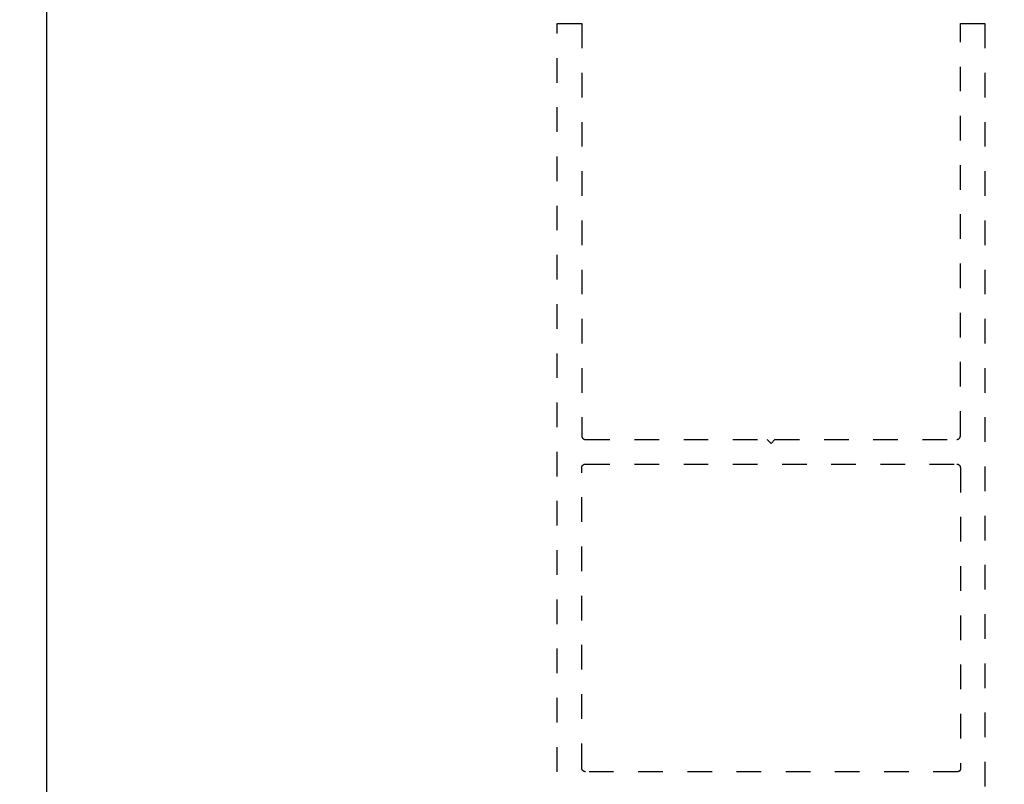
# Model space of a CAD drawing. Units: inches. Extents: x 0 to 108, y 0 to 43.
# Drawn here: x 101 to 105, y 17 to 20 of the extents above; entities that cross this region are included whole.
import ezdxf

# ---------------------------------------------------------------- set-up
doc = ezdxf.new("R2010")
doc.units = ezdxf.units.IN
doc.header["$LTSCALE"] = 0.5
doc.header["$MEASUREMENT"] = 0
doc.linetypes.add('HIDDEN2', pattern=[0.1875, 0.125, -0.0625])
doc.layers.add('Arcadia-Dim', color=4, linetype='Continuous')
doc.layers.add('Arcadia-Hidden', color=1, linetype='HIDDEN2')
doc.styles.get("Standard").update_dxf_attribs({"font": 'ARIALN.TTF'})
doc.dimstyles.new('Arcadia-2', dxfattribs={"dimscale": 2, "dimtxt": 0.0938, "dimasz": 0.0938, "dimexe": 0.0546, "dimexo": 0.0469, "dimgap": 0.0469, "dimtad": 0, "dimtih": 1, "dimdec": 4, "dimrnd": 0.0625, "dimzin": 3, "dimdsep": 46, "dimlunit": 4, "dimtxsty": 'Standard', "dimblk": 'ARCHTICK', "dimcen": 0.0469, "dimdle": 0.0546, "dimclrd": 256, "dimclre": 256, "dimclrt": 256, "dimadec": 0, "dimazin": 0, "dimtfac": 0.75, "dimtix": 1, "dimtmove": 2, "dimatfit": 3, "dimfxl": 1, "dimtolj": 1, "dimtzin": 3, "dimlwd": -3, "dimlwe": -3, "dimarcsym": 0})

# ---------------------------------------------------------------- blocks, each defined once
blk = doc.blocks.new('_ArchTick')
at = {"color": 0, "linetype": 'ByBlock', "lineweight": -3, "const_width": 0.15}
blk.add_lwpolyline([(-0.5, -0.5), (0.5, 0.5)], dxfattribs=at)
blk = doc.blocks.new('*D27')
at = {"layer": 'Arcadia-Dim', "lineweight": -3, "transparency": 16777216}
for p, q in [((101.0015, 19.9011), (101.0015, 14.7552)), ((107.0015, 19.9011), (107.0015, 14.7552)), ((100.8923, 14.8644), (103.8187, 14.8644)), ((107.1107, 14.8644), (104.1843, 14.8644))]:
    blk.add_line(p, q, dxfattribs=at)
at = {"layer": 'Defpoints', "color": 0, "lineweight": -3, "transparency": 16777216}
for p in [(101.0015, 19.9949), (107.0015, 19.9949), (107.0015, 14.8644)]:
    blk.add_point(p, dxfattribs=at)
at = {"layer": 'Arcadia-Dim', "lineweight": -3, "transparency": 16777216, "xscale": 0.1876, "yscale": 0.1876, "zscale": 0.1876, "rotation": 180}
blk.add_blockref('_ArchTick', (101.0015, 14.8644), dxfattribs=at)
at = {"layer": 'Arcadia-Dim', "lineweight": -3, "transparency": 16777216, "xscale": 0.1876, "yscale": 0.1876, "zscale": 0.1876}
blk.add_blockref('_ArchTick', (107.0015, 14.8644), dxfattribs=at)
at = {"layer": 'Arcadia-Dim', "lineweight": -3, "transparency": 16777216, "insert": (104.0015, 14.8644), "char_height": 0.1876, "attachment_point": 5}
blk.add_mtext('\\A1;6"', dxfattribs=at)

msp = doc.modelspace()

# ---------------------------------------------------------------- linework, layer by layer
at = {"layer": 'Arcadia-Hidden'}
msp.add_lwpolyline([(103.07779, 16.61389), (103.07779, 19.85389), (103.17779, 19.85389), (103.17779, 18.17889), (103.17781, 18.17811), (103.17788, 18.17733), (103.17798, 18.17655), (103.17812, 18.17578), (103.1783, 18.17501), (103.17853, 18.17426), (103.17879, 18.17352), (103.17909, 18.17279), (103.17943, 18.17208), (103.1798, 18.17139), (103.18021, 18.17072), (103.18066, 18.17008), (103.18114, 18.16945), (103.18165, 18.16886), (103.18219, 18.16829), (103.18276, 18.16775), (103.18335, 18.16724), (103.18398, 18.16676), (103.18462, 18.16631), (103.18529, 18.1659), (103.18598, 18.16553), (103.18669, 18.16519), (103.18742, 18.16489), (103.18816, 18.16463), (103.18891, 18.16441), (103.18968, 18.16422), (103.19045, 18.16408), (103.19123, 18.16398), (103.19201, 18.16392), (103.19279, 18.16389), (103.93179, 18.16389), (103.94779, 18.14789), (103.96379, 18.16389), (104.70279, 18.16389), (104.70358, 18.16392), (104.70436, 18.16398), (104.70514, 18.16408), (104.70591, 18.16422), (104.70668, 18.16441), (104.70743, 18.16463), (104.70817, 18.16489), (104.70889, 18.16519), (104.7096, 18.16553), (104.71029, 18.1659), (104.71096, 18.16631), (104.71161, 18.16676), (104.71223, 18.16724), (104.71283, 18.16775), (104.7134, 18.16829), (104.71394, 18.16886), (104.71445, 18.16945), (104.71493, 18.17008), (104.71537, 18.17072), (104.71578, 18.17139), (104.71616, 18.17208), (104.7165, 18.17279), (104.7168, 18.17352), (104.71706, 18.17426), (104.71728, 18.17501), (104.71747, 18.17578), (104.71761, 18.17655), (104.71771, 18.17733), (104.71777, 18.17811), (104.71779, 18.17889), (104.71779, 19.85389), (104.81779, 19.85389), (104.81779, 16.61389)], dxfattribs=at)
msp.add_lwpolyline([(103.19279, 16.81389), (103.19201, 16.81391), (103.19123, 16.81398), (103.19045, 16.81408), (103.18968, 16.81422), (103.18891, 16.81441), (103.18816, 16.81463), (103.18742, 16.81489), (103.18669, 16.81519), (103.18598, 16.81553), (103.18529, 16.8159), (103.18462, 16.81631), (103.18398, 16.81676), (103.18335, 16.81724), (103.18276, 16.81775), (103.18219, 16.81829), (103.18165, 16.81886), (103.18114, 16.81945), (103.18066, 16.82008), (103.18021, 16.82072), (103.1798, 16.82139), (103.17943, 16.82208), (103.17909, 16.82279), (103.17879, 16.82352), (103.17853, 16.82426), (103.1783, 16.82501), (103.17812, 16.82578), (103.17798, 16.82655), (103.17788, 16.82733), (103.17781, 16.82811), (103.17779, 16.82889), (103.17779, 18.04889), (103.17781, 18.04968), (103.17788, 18.05046), (103.17798, 18.05124), (103.17812, 18.05201), (103.1783, 18.05278), (103.17853, 18.05353), (103.17879, 18.05427), (103.17909, 18.055), (103.17943, 18.0557), (103.1798, 18.05639), (103.18021, 18.05706), (103.18066, 18.05771), (103.18114, 18.05833), (103.18165, 18.05893), (103.18219, 18.0595), (103.18276, 18.06004), (103.18335, 18.06055), (103.18398, 18.06103), (103.18462, 18.06147), (103.18529, 18.06188), (103.18598, 18.06226), (103.18669, 18.0626), (103.18742, 18.0629), (103.18816, 18.06316), (103.18891, 18.06338), (103.18968, 18.06357), (103.19045, 18.06371), (103.19123, 18.06381), (103.19201, 18.06387), (103.19279, 18.06389), (104.70279, 18.06389), (104.70358, 18.06387), (104.70436, 18.06381), (104.70514, 18.06371), (104.70591, 18.06357), (104.70668, 18.06338), (104.70743, 18.06316), (104.70817, 18.0629), (104.70889, 18.0626), (104.7096, 18.06226), (104.71029, 18.06188), (104.71096, 18.06147), (104.71161, 18.06103), (104.71223, 18.06055), (104.71283, 18.06004), (104.7134, 18.0595), (104.71394, 18.05893), (104.71445, 18.05833), (104.71493, 18.05771), (104.71537, 18.05706), (104.71578, 18.05639), (104.71616, 18.0557), (104.7165, 18.055), (104.7168, 18.05427), (104.71706, 18.05353), (104.71728, 18.05278), (104.71747, 18.05201), (104.71761, 18.05124), (104.71771, 18.05046), (104.71777, 18.04968), (104.71779, 18.04889), (104.71779, 16.82389), (104.71778, 16.82337), (104.71774, 16.82285), (104.71767, 16.82233), (104.71757, 16.82182), (104.71745, 16.82131), (104.7173, 16.8208), (104.71713, 16.82031), (104.71693, 16.81983), (104.7167, 16.81935), (104.71645, 16.81889), (104.71618, 16.81845), (104.71588, 16.81802), (104.71556, 16.8176), (104.71522, 16.8172), (104.71486, 16.81682), (104.71448, 16.81646), (104.71409, 16.81612), (104.71367, 16.8158), (104.71324, 16.81551), (104.71279, 16.81523), (104.71233, 16.81498), (104.71186, 16.81476), (104.71138, 16.81456), (104.71088, 16.81438), (104.71038, 16.81424), (104.70987, 16.81411), (104.70936, 16.81402), (104.70884, 16.81395), (104.70832, 16.81391), (104.70779, 16.81389)], close=True, dxfattribs=at)

# ---------------------------------------------------------------- dimensions: what is measured, and where the dimension line sits
at = {"layer": 'Arcadia-Dim', "lineweight": -3}
dim = msp.add_linear_dim(base=(107.00146, 14.86439), p1=(101.00146, 19.99489), p2=(107.00146, 19.99489), dimstyle='Arcadia-2', dxfattribs=at)
dim.commit()
dim.dimension.update_dxf_attribs({"geometry": '*D27', "text_midpoint": (104.00146, 14.86439)})

doc.saveas('drawing.dxf')
